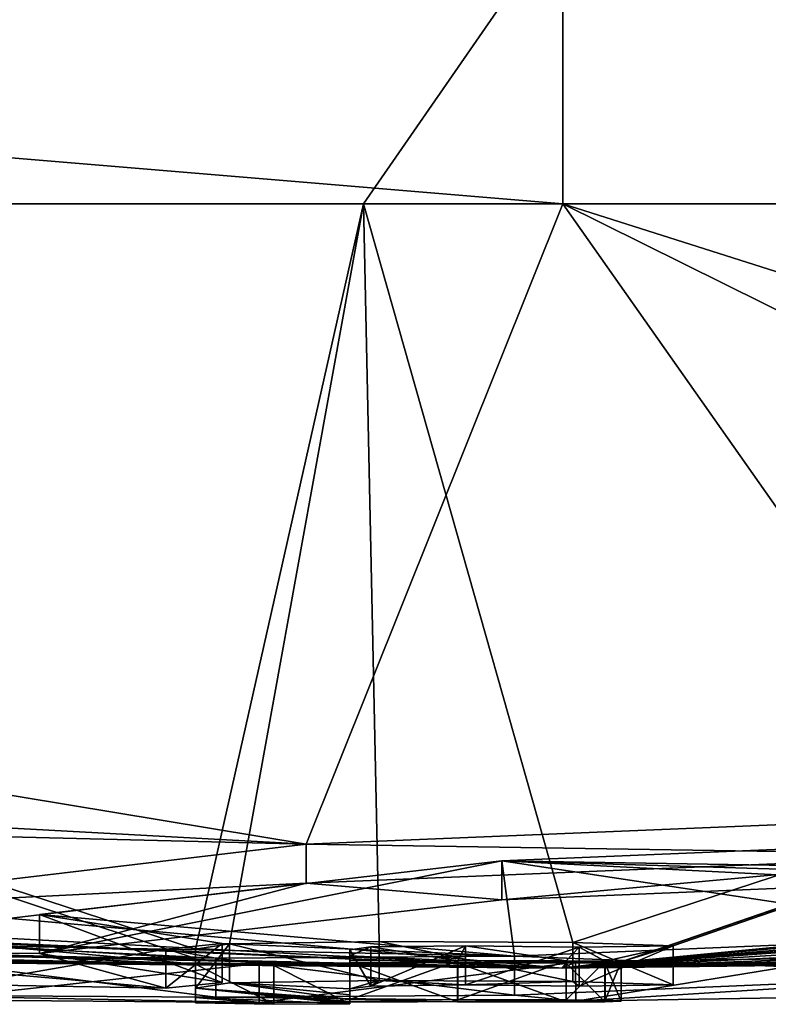
# Model space of a CAD drawing. Units: millimetres. Extents: x -96 to 96, y -246 to 10.
# Drawn here: x 74 to 75, y -97 to -95 of the extents above; entities that cross this region are included whole.
import ezdxf

# ---------------------------------------------------------------- set-up
doc = ezdxf.new("R2010")
doc.units = ezdxf.units.MM
doc.header["$LTSCALE"] = 93.972656
for name, color, linetype in [('378', 7, 'CONTINUOUS'), ('379', 7, 'CONTINUOUS'), ('380', 7, 'CONTINUOUS'), ('381', 7, 'CONTINUOUS'), ('406', 7, 'CONTINUOUS'), ('408', 7, 'CONTINUOUS'), ('410', 7, 'CONTINUOUS'), ('412', 7, 'CONTINUOUS'), ('413', 7, 'CONTINUOUS'), ('414', 7, 'CONTINUOUS'), ('415', 7, 'CONTINUOUS'), ('416', 7, 'CONTINUOUS'), ('417', 7, 'CONTINUOUS'), ('418', 7, 'CONTINUOUS'), ('419', 7, 'CONTINUOUS'), ('420', 7, 'CONTINUOUS'), ('421', 7, 'CONTINUOUS'), ('422', 7, 'CONTINUOUS'), ('423', 7, 'CONTINUOUS'), ('479', 7, 'CONTINUOUS'), ('480', 7, 'CONTINUOUS')]:
    doc.layers.add(name, color=color, linetype=linetype)

msp = doc.modelspace()

# ---------------------------------------------------------------- linework, layer by layer
at = {"layer": '378', "color": 253, "linetype": 'Continuous', "true_color": 0x999999}
for points in [[(75, -96.8), (71.7429, -96.7236, 1.5401), (59.7814, -95.4265), (75, -96.8)], [(67.3598, -96.4559), (75, -96.8), (59.7814, -95.4265), (67.3598, -96.4559)], [(73.7917, -96.536, 6.5837), (74.5406, -96.5771, 6.1346), (67.5956, -95.4265, 13.2958), (73.7917, -96.536, 6.5837)], [(67.5956, -95.4265, 13.2958), (74.5406, -96.5771, 6.1346), (75.0012, -95.4265, 15.2186), (67.5956, -95.4265, 13.2958)], [(74.5406, -96.5771, 6.1346), (75.774, -96.5262, 6.773), (75.0012, -95.4265, 15.2186), (74.5406, -96.5771, 6.1346)], [(77.6662, -96.7498, 1.1942), (75, -96.8), (89.8368, -95.4265, 3.3872), (77.6662, -96.7498, 1.1942)], [(89.8368, -95.4265, 3.3872), (75, -96.8), (87.9751, -95.7995, 0.8511), (89.8368, -95.4265, 3.3872)], [(77.167, -96.5017, 6.7767), (78.4063, -96.5093, 6.1429), (75.0012, -95.4265, 15.2186), (77.167, -96.5017, 6.7767)], [(75.0012, -95.4265, 15.2186), (78.4063, -96.5093, 6.1429), (82.5673, -95.4265, 13.2038), (75.0012, -95.4265, 15.2186)], [(75.774, -96.5262, 6.773), (77.167, -96.5017, 6.7767), (75.0012, -95.4265, 15.2186), (75.774, -96.5262, 6.773)], [(75, -96.8), (81.2671, -96.5686), (87.9751, -95.7995, 0.8511), (75, -96.8)], [(73.7917, -96.536, 6.5837), (73.5217, -96.552, 6.3181), (74.5406, -96.5771, 6.1346), (73.7917, -96.536, 6.5837)], [(74.5406, -96.5771, 6.1346), (73.5217, -96.552, 6.3181), (73.5218, -96.6981, 3.8889), (74.5406, -96.5771, 6.1346)], [(77.9746, -96.5498, 5.7991), (76.351, -96.7347, 3.0437), (75, -96.8), (77.9746, -96.5498, 5.7991)], [(78.6615, -96.5775, 4.9373), (77.9746, -96.5498, 5.7991), (75, -96.8), (78.6615, -96.5775, 4.9373)], [(74.8914, -96.607, 5.7241), (75.7043, -96.62, 5.4833), (75.8712, -96.5661, 6.2406), (74.8914, -96.607, 5.7241)], [(76.2087, -96.7829, 1.1991), (78.6615, -96.5775, 4.9373), (75, -96.8), (76.2087, -96.7829, 1.1991)], [(74.062, -96.7035, 3.9381), (74.9145, -96.7781, 1.9268), (74.8914, -96.607, 5.7241), (74.062, -96.7035, 3.9381)], [(75.6106, -96.6437, 5.1165), (75.7043, -96.62, 5.4833), (74.8914, -96.607, 5.7241), (75.6106, -96.6437, 5.1165)], [(75.7833, -96.7416, 3.0503), (75.6106, -96.6437, 5.1165), (74.8914, -96.607, 5.7241), (75.7833, -96.7416, 3.0503)], [(74.9145, -96.7781, 1.9268), (75.7833, -96.7416, 3.0503), (74.8914, -96.607, 5.7241), (74.9145, -96.7781, 1.9268)], [(74.3894, -96.7553, 2.6866), (74.9145, -96.7781, 1.9268), (74.062, -96.7035, 3.9381), (74.3894, -96.7553, 2.6866)], [(73.2665, -96.7769, 0.9561), (71.7429, -96.7236, 1.5401), (75, -96.8), (73.2665, -96.7769, 0.9561)], [(76.351, -96.7347, 3.0437), (75.5022, -96.7814, 1.7065), (75, -96.8), (76.351, -96.7347, 3.0437)], [(73.7926, -96.7782, 1.5003), (74.3786, -96.7819, 1.6421), (73.9226, -96.7589, 2.4151), (73.7926, -96.7782, 1.5003)], [(73.9226, -96.7589, 2.4151), (74.3786, -96.7819, 1.6421), (74.2883, -96.7655, 2.3155), (73.9226, -96.7589, 2.4151)], [(74.2883, -96.7655, 2.3155), (74.9145, -96.7781, 1.9268), (74.3894, -96.7553, 2.6866), (74.2883, -96.7655, 2.3155)], [(77.6662, -96.7498, 1.1942), (76.4783, -96.7819, 0.9451), (75, -96.8), (77.6662, -96.7498, 1.1942)], [(73.8589, -96.7869, 0.9644), (73.2665, -96.7769, 0.9561), (75, -96.8), (73.8589, -96.7869, 0.9644)], [(74.3786, -96.7819, 1.6421), (74.9145, -96.7781, 1.9268), (74.2883, -96.7655, 2.3155), (74.3786, -96.7819, 1.6421)], [(75.5022, -96.7814, 1.7065), (75.024, -96.7892, 1.3552), (75, -96.8), (75.5022, -96.7814, 1.7065)], [(76.4783, -96.7819, 0.9451), (76.2087, -96.7829, 1.1991), (75, -96.8), (76.4783, -96.7819, 0.9451)], [(74.456, -96.7912, 1.0966), (73.8589, -96.7869, 0.9644), (75, -96.8), (74.456, -96.7912, 1.0966)], [(75.024, -96.7892, 1.3552), (74.456, -96.7912, 1.0966), (75, -96.8), (75.024, -96.7892, 1.3552)]]:
    msp.add_3dface(points, dxfattribs=at)
at = {"layer": '379', "color": 253, "linetype": 'Continuous', "true_color": 0x999999}
for points in [[(74.342, -96.7825, -1.5941), (73.9906, -96.7607, -2.3804), (70.2537, -95.4265, -14.4595), (74.342, -96.7825, -1.5941)], [(74.342, -96.7657, -2.3249), (74.342, -96.7825, -1.5941), (70.2537, -95.4265, -14.4595), (74.342, -96.7657, -2.3249)], [(74.6432, -95.4265, -15.2144), (74.342, -96.7657, -2.3249), (70.2537, -95.4265, -14.4595), (74.6432, -95.4265, -15.2144)], [(74.4027, -96.7561, -2.6661), (74.342, -96.7657, -2.3249), (74.6432, -95.4265, -15.2144), (74.4027, -96.7561, -2.6661)], [(74.6713, -96.7518, -2.8419), (74.4027, -96.7561, -2.6661), (74.6432, -95.4265, -15.2144), (74.6713, -96.7518, -2.8419)], [(75.0189, -96.7534, -2.8138), (74.6713, -96.7518, -2.8419), (74.6432, -95.4265, -15.2144), (75.0189, -96.7534, -2.8138)], [(79.0634, -95.4265, -14.6661), (75.0189, -96.7534, -2.8138), (74.6432, -95.4265, -15.2144), (79.0634, -95.4265, -14.6661)], [(75.1993, -96.7594, -2.6187), (75.0189, -96.7534, -2.8138), (79.0634, -95.4265, -14.6661), (75.1993, -96.7594, -2.6187)], [(75.106, -96.7883, -1.4079), (75.1993, -96.7594, -2.6187), (79.0634, -95.4265, -14.6661), (75.106, -96.7883, -1.4079)], [(75.106, -96.7889, -1.3699), (75.106, -96.7883, -1.4079), (79.0634, -95.4265, -14.6661), (75.106, -96.7889, -1.3699)], [(75.4216, -96.7586, -2.6177), (75.106, -96.7889, -1.3699), (79.0634, -95.4265, -14.6661), (75.4216, -96.7586, -2.6177)], [(75, -96.8), (67.3598, -96.4559), (65.8966, -96.3089, -0.6144), (75, -96.8)], [(67.6096, -96.4767, -0.4899), (75, -96.8), (65.8966, -96.3089, -0.6144), (67.6096, -96.4767, -0.4899)], [(67.7495, -96.4879, -0.6284), (75, -96.8), (67.6096, -96.4767, -0.4899), (67.7495, -96.4879, -0.6284)], [(71.4284, -96.7235, -0.4899), (75, -96.8), (67.7495, -96.4879, -0.6284), (71.4284, -96.7235, -0.4899)], [(81.2671, -96.5686), (75, -96.8), (79.8623, -96.6594, -0.4899), (81.2671, -96.5686)], [(79.8623, -96.6594, -0.4899), (75, -96.8), (79.723, -96.6664, -0.6284), (79.8623, -96.6594, -0.4899)], [(79.723, -96.6664, -0.6284), (75, -96.8), (79.723, -96.6626, -1.0132), (79.723, -96.6664, -0.6284)], [(79.723, -96.6626, -1.0132), (75, -96.8), (79.15, -96.6894, -1.2533), (79.723, -96.6626, -1.0132)], [(75, -96.8), (77.9686, -96.7388, -1.2613), (79.15, -96.6894, -1.2533), (75, -96.8)], [(71.567, -96.7283, -0.6284), (75, -96.8), (71.4284, -96.7235, -0.4899), (71.567, -96.7283, -0.6284)], [(72.9239, -96.7718, -0.6944), (75, -96.8), (71.567, -96.7283, -0.6284), (72.9239, -96.7718, -0.6944)], [(77.9686, -96.7388, -1.2613), (75, -96.8), (77.6417, -96.7497, -1.2519), (77.9686, -96.7388, -1.2613)], [(73.8976, -96.7731, -1.8325), (73.9906, -96.7607, -2.3804), (74.342, -96.7923, -0.9379), (73.8976, -96.7731, -1.8325)], [(74.342, -96.7923, -0.9379), (73.9906, -96.7607, -2.3804), (74.342, -96.7825, -1.5941), (74.342, -96.7923, -0.9379)], [(74.619, -96.7668, -2.3449), (74.6565, -96.7617, -2.5267), (74.619, -96.7777, -1.9099), (74.619, -96.7668, -2.3449)], [(74.619, -96.7777, -1.9099), (74.6565, -96.7617, -2.5267), (74.8125, -96.7864, -1.5069), (74.619, -96.7777, -1.9099)], [(74.6565, -96.7617, -2.5267), (74.8264, -96.7597, -2.6125), (74.8125, -96.7864, -1.5069), (74.6565, -96.7617, -2.5267)], [(74.8125, -96.7864, -1.5069), (74.8264, -96.7597, -2.6125), (75.007, -96.7866, -1.5069), (74.8125, -96.7864, -1.5069)], [(74.8264, -96.7597, -2.6125), (75.0305, -96.762, -2.5401), (75.007, -96.7866, -1.5069), (74.8264, -96.7597, -2.6125)], [(77.6417, -96.7497, -1.2519), (75, -96.8), (77.2399, -96.7601, -1.3289), (77.6417, -96.7497, -1.2519)], [(75, -96.8), (75.106, -96.7889, -1.3699), (75.4216, -96.7586, -2.6177), (75, -96.8)], [(75.3996, -96.7711, -2.1811), (75, -96.8), (75.4216, -96.7586, -2.6177), (75.3996, -96.7711, -2.1811)], [(77.2399, -96.7601, -1.3289), (75, -96.8), (77.1082, -96.7646, -1.254), (77.2399, -96.7601, -1.3289)], [(75.007, -96.7866, -1.5069), (75.0305, -96.762, -2.5401), (75.0774, -96.7871, -1.4775), (75.007, -96.7866, -1.5069)], [(75.0305, -96.762, -2.5401), (75.1993, -96.7594, -2.6187), (75.0774, -96.7871, -1.4775), (75.0305, -96.762, -2.5401)], [(75.0774, -96.7871, -1.4775), (75.1993, -96.7594, -2.6187), (75.106, -96.7883, -1.4079), (75.0774, -96.7871, -1.4775)], [(73.3079, -96.7812, -0.5802), (75, -96.8), (72.9239, -96.7718, -0.6944), (73.3079, -96.7812, -0.5802)], [(73.6811, -96.7875, -0.6257), (75, -96.8), (73.3079, -96.7812, -0.5802), (73.6811, -96.7875, -0.6257)], [(73.4444, -96.7715, -1.5549), (73.8976, -96.7731, -1.8325), (74.342, -96.7923, -0.9379), (73.4444, -96.7715, -1.5549)], [(73.9846, -96.7892, -0.9008), (73.4444, -96.7715, -1.5549), (74.342, -96.7923, -0.9379), (73.9846, -96.7892, -0.9008)], [(74.619, -96.7858, -1.5069), (74.619, -96.7777, -1.9099), (74.8125, -96.7864, -1.5069), (74.619, -96.7858, -1.5069)], [(77.1082, -96.7646, -1.254), (75, -96.8), (77.013, -96.7651, -1.3689), (77.1082, -96.7646, -1.254)], [(77.013, -96.7651, -1.3689), (75, -96.8), (76.4901, -96.7757, -1.3824), (77.013, -96.7651, -1.3689)], [(75.469, -96.7862, -1.4577), (75, -96.8), (75.3996, -96.7711, -2.1811), (75.469, -96.7862, -1.4577)], [(76.4901, -96.7757, -1.3824), (75, -96.8), (76.1108, -96.7837, -1.2424), (76.4901, -96.7757, -1.3824)], [(73.9216, -96.79, -0.7354), (75, -96.8), (73.6811, -96.7875, -0.6257), (73.9216, -96.79, -0.7354)], [(73.9846, -96.7892, -0.9008), (75, -96.8), (73.9216, -96.79, -0.7354), (73.9846, -96.7892, -0.9008)], [(75, -96.8), (73.9846, -96.7892, -0.9008), (74.342, -96.7923, -0.9379), (75, -96.8)], [(75, -96.8), (74.342, -96.7923, -0.9379), (74.4824, -96.7947, -0.7994), (75, -96.8)], [(74.619, -96.794, -0.9379), (75, -96.8), (74.4824, -96.7947, -0.7994), (74.619, -96.794, -0.9379)], [(74.8123, -96.7903, -1.2709), (75, -96.8), (74.619, -96.7896, -1.2709), (74.8123, -96.7903, -1.2709)], [(74.619, -96.7896, -1.2709), (75, -96.8), (74.619, -96.792, -1.0996), (74.619, -96.7896, -1.2709)], [(74.619, -96.792, -1.0996), (75, -96.8), (74.619, -96.794, -0.9379), (74.619, -96.792, -1.0996)], [(75.007, -96.7905, -1.2709), (75, -96.8), (74.8123, -96.7903, -1.2709), (75.007, -96.7905, -1.2709)], [(76.1108, -96.7837, -1.2424), (75, -96.8), (75.794, -96.7868, -1.2669), (76.1108, -96.7837, -1.2424)], [(75.5764, -96.7875, -1.3387), (75, -96.8), (75.469, -96.7862, -1.4577), (75.5764, -96.7875, -1.3387)], [(75.794, -96.7868, -1.2669), (75, -96.8), (75.5764, -96.7875, -1.3387), (75.794, -96.7868, -1.2669)], [(75.106, -96.7889, -1.3699), (75, -96.8), (75.0765, -96.79, -1.2994), (75.106, -96.7889, -1.3699)], [(75.0765, -96.79, -1.2994), (75, -96.8), (75.007, -96.7905, -1.2709), (75.0765, -96.79, -1.2994)]]:
    msp.add_3dface(points, dxfattribs=at)
at = {"layer": '380', "color": 253, "linetype": 'Continuous', "true_color": 0x999999}
for points in [[(70.2537, -95.4265, -14.4595), (66.9489, -94.9118, -13.9443), (74.9996, -94.9118, -16.1017), (70.2537, -95.4265, -14.4595)], [(74.6432, -95.4265, -15.2144), (70.2537, -95.4265, -14.4595), (74.9996, -94.9118, -16.1017), (74.6432, -95.4265, -15.2144)], [(79.0634, -95.4265, -14.6661), (74.6432, -95.4265, -15.2144), (74.9996, -94.9118, -16.1017), (79.0634, -95.4265, -14.6661)], [(79.0634, -95.4265, -14.6661), (74.9996, -94.9118, -16.1017), (83.0504, -94.9118, -13.9448), (79.0634, -95.4265, -14.6661)], [(82.5673, -95.4265, 13.2038), (83.0518, -94.9118, 13.9439), (75.0013, -94.9118, 16.1017), (82.5673, -95.4265, 13.2038)], [(82.5673, -95.4265, 13.2038), (75.0013, -94.9118, 16.1017), (75.0013, -95.0566, 15.9634), (82.5673, -95.4265, 13.2038)], [(75.0012, -95.4265, 15.2186), (82.5673, -95.4265, 13.2038), (75.0013, -95.0566, 15.9634), (75.0012, -95.4265, 15.2186)]]:
    msp.add_3dface(points, dxfattribs=at)
at = {"layer": '381', "color": 253, "linetype": 'Continuous', "true_color": 0x999999}
for points in [[(67.5956, -95.4265, 13.2958), (75.0012, -95.4265, 15.2186), (68.839, -94.9118, 14.8764), (67.5956, -95.4265, 13.2958)], [(75.0012, -95.4265, 15.2186), (75.0013, -95.0566, 15.9634), (68.839, -94.9118, 14.8764), (75.0012, -95.4265, 15.2186)]]:
    msp.add_3dface(points, dxfattribs=at)
at = {"layer": '406', "color": 253, "linetype": 'Continuous', "true_color": 0x999999}
for points in [[(75.024, -96.7892, 1.3552), (75.5022, -96.7814, 1.7065), (75.0242, -96.8592, 1.3553), (75.024, -96.7892, 1.3552)], [(75.0242, -96.8592, 1.3553), (75.5022, -96.7814, 1.7065), (75.5024, -96.8514, 1.7067), (75.0242, -96.8592, 1.3553)], [(73.8589, -96.7869, 0.9644), (74.456, -96.7912, 1.0966), (73.8591, -96.8569, 0.9644), (73.8589, -96.7869, 0.9644)], [(73.8591, -96.8569, 0.9644), (74.456, -96.7912, 1.0966), (74.4562, -96.8612, 1.0967), (73.8591, -96.8569, 0.9644)], [(74.456, -96.7912, 1.0966), (75.024, -96.7892, 1.3552), (74.4562, -96.8612, 1.0967), (74.456, -96.7912, 1.0966)], [(74.4562, -96.8612, 1.0967), (75.024, -96.7892, 1.3552), (75.0242, -96.8592, 1.3553), (74.4562, -96.8612, 1.0967)]]:
    msp.add_3dface(points, dxfattribs=at)
at = {"layer": '408', "color": 253, "linetype": 'Continuous', "true_color": 0x999999}
for points in [[(75.7833, -96.7416, 3.0503), (74.9145, -96.7781, 1.9268), (75.7833, -96.8117, 3.0503), (75.7833, -96.7416, 3.0503)], [(74.3786, -96.7819, 1.6421), (73.7926, -96.7782, 1.5003), (74.3786, -96.8519, 1.6421), (74.3786, -96.7819, 1.6421)], [(74.3786, -96.8519, 1.6421), (73.7926, -96.7782, 1.5003), (73.7926, -96.8482, 1.5003), (74.3786, -96.8519, 1.6421)], [(74.9145, -96.7781, 1.9268), (74.3786, -96.7819, 1.6421), (74.9145, -96.8481, 1.9268), (74.9145, -96.7781, 1.9268)], [(74.9145, -96.8481, 1.9268), (74.3786, -96.7819, 1.6421), (74.3786, -96.8519, 1.6421), (74.9145, -96.8481, 1.9268)], [(75.7833, -96.8117, 3.0503), (74.9145, -96.7781, 1.9268), (74.9145, -96.8481, 1.9268), (75.7833, -96.8117, 3.0503)]]:
    msp.add_3dface(points, dxfattribs=at)
at = {"layer": '410', "color": 253, "linetype": 'Continuous', "true_color": 0x999999}
for points in [[(75.774, -96.5262, 6.773), (74.5406, -96.5771, 6.1346), (75.7736, -96.5964, 6.7729), (75.774, -96.5262, 6.773)], [(74.5406, -96.5771, 6.1346), (73.5218, -96.6981, 3.8889), (74.5404, -96.6473, 6.1344), (74.5406, -96.5771, 6.1346)], [(75.7736, -96.5964, 6.7729), (74.5406, -96.5771, 6.1346), (74.5404, -96.6473, 6.1344), (75.7736, -96.5964, 6.7729)], [(74.5404, -96.6473, 6.1344), (73.5218, -96.6981, 3.8889), (73.5218, -96.7682, 3.8888), (74.5404, -96.6473, 6.1344)]]:
    msp.add_3dface(points, dxfattribs=at)
at = {"layer": '412', "color": 253, "linetype": 'Continuous', "true_color": 0x999999}
for points in [[(74.8914, -96.607, 5.7241), (75.8712, -96.5661, 6.2406), (75.8711, -96.6363, 6.2406), (74.8914, -96.607, 5.7241)], [(74.062, -96.7035, 3.9381), (74.8914, -96.607, 5.7241), (74.062, -96.7736, 3.938), (74.062, -96.7035, 3.9381)], [(74.062, -96.7736, 3.938), (74.8914, -96.607, 5.7241), (74.8914, -96.6772, 5.724), (74.062, -96.7736, 3.938)], [(74.8914, -96.6772, 5.724), (74.8914, -96.607, 5.7241), (75.8711, -96.6363, 6.2406), (74.8914, -96.6772, 5.724)], [(74.3894, -96.7553, 2.6866), (74.062, -96.7035, 3.9381), (74.3894, -96.8254, 2.6866), (74.3894, -96.7553, 2.6866)], [(74.3894, -96.8254, 2.6866), (74.062, -96.7035, 3.9381), (74.062, -96.7736, 3.938), (74.3894, -96.8254, 2.6866)]]:
    msp.add_3dface(points, dxfattribs=at)
at = {"layer": '413', "color": 253, "linetype": 'Continuous', "true_color": 0x999999}
for points in [[(73.9226, -96.7589, 2.4151), (74.2883, -96.7655, 2.3155), (73.9226, -96.8289, 2.4151), (73.9226, -96.7589, 2.4151)], [(74.2883, -96.7655, 2.3155), (74.3894, -96.7553, 2.6866), (74.2883, -96.8355, 2.3155), (74.2883, -96.7655, 2.3155)], [(74.3894, -96.7553, 2.6866), (74.3894, -96.8254, 2.6866), (74.2883, -96.8355, 2.3155), (74.3894, -96.7553, 2.6866)], [(73.9226, -96.8289, 2.4151), (74.2883, -96.7655, 2.3155), (74.2883, -96.8355, 2.3155), (73.9226, -96.8289, 2.4151)]]:
    msp.add_3dface(points, dxfattribs=at)
at = {"layer": '414', "color": 253, "linetype": 'Continuous', "true_color": 0x999999}
for points in [[(74.4824, -96.7947, -0.7994), (74.342, -96.7923, -0.9379), (74.4824, -96.8647, -0.7994), (74.4824, -96.7947, -0.7994)], [(74.4824, -96.8647, -0.7994), (74.342, -96.7923, -0.9379), (74.342, -96.8623, -0.9379), (74.4824, -96.8647, -0.7994)], [(74.619, -96.794, -0.9379), (74.4824, -96.7947, -0.7994), (74.619, -96.864, -0.9379), (74.619, -96.794, -0.9379)], [(74.619, -96.864, -0.9379), (74.4824, -96.7947, -0.7994), (74.4824, -96.8647, -0.7994), (74.619, -96.864, -0.9379)]]:
    msp.add_3dface(points, dxfattribs=at)
at = {"layer": '415', "color": 253, "linetype": 'Continuous', "true_color": 0x999999}
for points in [[(74.619, -96.7896, -1.2709), (74.619, -96.792, -1.0996), (74.619, -96.8597, -1.2709), (74.619, -96.7896, -1.2709)], [(74.619, -96.792, -1.0996), (74.619, -96.794, -0.9379), (74.619, -96.862, -1.0996), (74.619, -96.792, -1.0996)], [(74.619, -96.8597, -1.2709), (74.619, -96.792, -1.0996), (74.619, -96.862, -1.0996), (74.619, -96.8597, -1.2709)], [(74.619, -96.794, -0.9379), (74.619, -96.864, -0.9379), (74.619, -96.862, -1.0996), (74.619, -96.794, -0.9379)]]:
    msp.add_3dface(points, dxfattribs=at)
at = {"layer": '416', "color": 253, "linetype": 'Continuous', "true_color": 0x999999}
for points in [[(74.8123, -96.7903, -1.2709), (74.619, -96.7896, -1.2709), (74.8123, -96.8603, -1.2709), (74.8123, -96.7903, -1.2709)], [(74.619, -96.7896, -1.2709), (74.619, -96.8597, -1.2709), (74.8123, -96.8603, -1.2709), (74.619, -96.7896, -1.2709)], [(75.007, -96.7905, -1.2709), (74.8123, -96.7903, -1.2709), (75.007, -96.8605, -1.2709), (75.007, -96.7905, -1.2709)], [(75.007, -96.8605, -1.2709), (74.8123, -96.7903, -1.2709), (74.8123, -96.8603, -1.2709), (75.007, -96.8605, -1.2709)]]:
    msp.add_3dface(points, dxfattribs=at)
at = {"layer": '417', "color": 253, "linetype": 'Continuous', "true_color": 0x999999}
for points in [[(75.0765, -96.79, -1.2994), (75.007, -96.7905, -1.2709), (75.0765, -96.86, -1.2994), (75.0765, -96.79, -1.2994)], [(75.007, -96.7905, -1.2709), (75.007, -96.8605, -1.2709), (75.0765, -96.86, -1.2994), (75.007, -96.7905, -1.2709)], [(75.106, -96.7889, -1.3699), (75.0765, -96.79, -1.2994), (75.106, -96.8589, -1.3699), (75.106, -96.7889, -1.3699)], [(75.106, -96.8589, -1.3699), (75.0765, -96.79, -1.2994), (75.0765, -96.86, -1.2994), (75.106, -96.8589, -1.3699)]]:
    msp.add_3dface(points, dxfattribs=at)
at = {"layer": '418', "color": 253, "linetype": 'Continuous', "true_color": 0x999999}
for points in [[(75.106, -96.7883, -1.4079), (75.106, -96.7889, -1.3699), (75.106, -96.8583, -1.4079), (75.106, -96.7883, -1.4079)], [(75.106, -96.7889, -1.3699), (75.106, -96.8589, -1.3699), (75.106, -96.8583, -1.4079), (75.106, -96.7889, -1.3699)]]:
    msp.add_3dface(points, dxfattribs=at)
at = {"layer": '419', "color": 253, "linetype": 'Continuous', "true_color": 0x999999}
for points in [[(75.007, -96.7866, -1.5069), (75.0774, -96.7871, -1.4775), (75.007, -96.8567, -1.5069), (75.007, -96.7866, -1.5069)], [(75.007, -96.8567, -1.5069), (75.0774, -96.7871, -1.4775), (75.0774, -96.8571, -1.4775), (75.007, -96.8567, -1.5069)], [(75.0774, -96.7871, -1.4775), (75.106, -96.7883, -1.4079), (75.0774, -96.8571, -1.4775), (75.0774, -96.7871, -1.4775)], [(75.106, -96.7883, -1.4079), (75.106, -96.8583, -1.4079), (75.0774, -96.8571, -1.4775), (75.106, -96.7883, -1.4079)]]:
    msp.add_3dface(points, dxfattribs=at)
at = {"layer": '420', "color": 253, "linetype": 'Continuous', "true_color": 0x999999}
for points in [[(74.619, -96.7858, -1.5069), (74.8125, -96.7864, -1.5069), (74.619, -96.8558, -1.5069), (74.619, -96.7858, -1.5069)], [(74.619, -96.8558, -1.5069), (74.8125, -96.7864, -1.5069), (74.8125, -96.8564, -1.5069), (74.619, -96.8558, -1.5069)], [(74.8125, -96.7864, -1.5069), (75.007, -96.7866, -1.5069), (74.8125, -96.8564, -1.5069), (74.8125, -96.7864, -1.5069)], [(75.007, -96.7866, -1.5069), (75.007, -96.8567, -1.5069), (74.8125, -96.8564, -1.5069), (75.007, -96.7866, -1.5069)]]:
    msp.add_3dface(points, dxfattribs=at)
at = {"layer": '421', "color": 253, "linetype": 'Continuous', "true_color": 0x999999}
for points in [[(74.619, -96.7668, -2.3449), (74.619, -96.7777, -1.9099), (74.619, -96.8368, -2.3449), (74.619, -96.7668, -2.3449)], [(74.619, -96.7777, -1.9099), (74.619, -96.7858, -1.5069), (74.619, -96.8477, -1.9099), (74.619, -96.7777, -1.9099)], [(74.619, -96.8368, -2.3449), (74.619, -96.7777, -1.9099), (74.619, -96.8477, -1.9099), (74.619, -96.8368, -2.3449)], [(74.619, -96.7858, -1.5069), (74.619, -96.8558, -1.5069), (74.619, -96.8477, -1.9099), (74.619, -96.7858, -1.5069)]]:
    msp.add_3dface(points, dxfattribs=at)
at = {"layer": '422', "color": 253, "linetype": 'Continuous', "true_color": 0x999999}
for points in [[(74.342, -96.7657, -2.3249), (74.4027, -96.7561, -2.6661), (74.342, -96.8357, -2.3249), (74.342, -96.7657, -2.3249)], [(74.342, -96.8357, -2.3249), (74.4027, -96.7561, -2.6661), (74.4027, -96.8261, -2.6661), (74.342, -96.8357, -2.3249)], [(74.4027, -96.7561, -2.6661), (74.6713, -96.7518, -2.8419), (74.6712, -96.8219, -2.8419), (74.4027, -96.7561, -2.6661)], [(74.4027, -96.8261, -2.6661), (74.4027, -96.7561, -2.6661), (74.6712, -96.8219, -2.8419), (74.4027, -96.8261, -2.6661)], [(74.6565, -96.7617, -2.5267), (74.619, -96.7668, -2.3449), (74.6565, -96.8318, -2.5268), (74.6565, -96.7617, -2.5267)], [(74.8264, -96.7597, -2.6125), (74.6565, -96.7617, -2.5267), (74.6565, -96.8318, -2.5268), (74.8264, -96.7597, -2.6125)], [(74.8265, -96.8297, -2.6125), (74.8264, -96.7597, -2.6125), (74.6565, -96.8318, -2.5268), (74.8265, -96.8297, -2.6125)], [(74.6712, -96.8219, -2.8419), (74.6713, -96.7518, -2.8419), (75.0189, -96.8235, -2.8138), (74.6712, -96.8219, -2.8419)], [(74.6713, -96.7518, -2.8419), (75.0189, -96.7534, -2.8138), (75.0189, -96.8235, -2.8138), (74.6713, -96.7518, -2.8419)], [(75.0305, -96.762, -2.5401), (74.8264, -96.7597, -2.6125), (74.8265, -96.8297, -2.6125), (75.0305, -96.762, -2.5401)], [(75.0306, -96.8321, -2.54), (75.0305, -96.762, -2.5401), (74.8265, -96.8297, -2.6125), (75.0306, -96.8321, -2.54)], [(75.0189, -96.7534, -2.8138), (75.1993, -96.7594, -2.6187), (75.1993, -96.8294, -2.6188), (75.0189, -96.7534, -2.8138)], [(75.0189, -96.8235, -2.8138), (75.0189, -96.7534, -2.8138), (75.1993, -96.8294, -2.6188), (75.0189, -96.8235, -2.8138)], [(75.1993, -96.7594, -2.6187), (75.0305, -96.762, -2.5401), (75.0306, -96.8321, -2.54), (75.1993, -96.7594, -2.6187)], [(75.1993, -96.8294, -2.6188), (75.1993, -96.7594, -2.6187), (75.0306, -96.8321, -2.54), (75.1993, -96.8294, -2.6188)], [(74.619, -96.7668, -2.3449), (74.619, -96.8368, -2.3449), (74.6565, -96.8318, -2.5268), (74.619, -96.7668, -2.3449)]]:
    msp.add_3dface(points, dxfattribs=at)
at = {"layer": '423', "color": 253, "linetype": 'Continuous', "true_color": 0x999999}
for points in [[(74.342, -96.7825, -1.5941), (74.342, -96.7657, -2.3249), (74.342, -96.8525, -1.5941), (74.342, -96.7825, -1.5941)], [(74.342, -96.7657, -2.3249), (74.342, -96.8357, -2.3249), (74.342, -96.8525, -1.5941), (74.342, -96.7657, -2.3249)], [(74.342, -96.7923, -0.9379), (74.342, -96.7825, -1.5941), (74.342, -96.8623, -0.9379), (74.342, -96.7923, -0.9379)], [(74.342, -96.8623, -0.9379), (74.342, -96.7825, -1.5941), (74.342, -96.8525, -1.5941), (74.342, -96.8623, -0.9379)]]:
    msp.add_3dface(points, dxfattribs=at)
at = {"layer": '479', "color": 42, "linetype": 'Continuous', "true_color": 0xcd9632}
for points in [[(75.7736, -96.5964, 6.7729), (74.5404, -96.6473, 6.1344), (74.8914, -96.6772, 5.724), (75.7736, -96.5964, 6.7729)], [(75.7736, -96.5964, 6.7729), (74.8914, -96.6772, 5.724), (75.8711, -96.6363, 6.2406), (75.7736, -96.5964, 6.7729)], [(74.5404, -96.6473, 6.1344), (73.5218, -96.7682, 3.8888), (74.062, -96.7736, 3.938), (74.5404, -96.6473, 6.1344)], [(74.5404, -96.6473, 6.1344), (74.062, -96.7736, 3.938), (74.8914, -96.6772, 5.724), (74.5404, -96.6473, 6.1344)], [(73.5218, -96.7682, 3.8888), (73.9226, -96.8289, 2.4151), (74.2883, -96.8355, 2.3155), (73.5218, -96.7682, 3.8888)], [(74.062, -96.7736, 3.938), (73.5218, -96.7682, 3.8888), (74.2883, -96.8355, 2.3155), (74.062, -96.7736, 3.938)], [(74.3894, -96.8254, 2.6866), (74.062, -96.7736, 3.938), (74.2883, -96.8355, 2.3155), (74.3894, -96.8254, 2.6866)], [(75.0242, -96.8592, 1.3553), (75.7833, -96.8117, 3.0503), (74.9145, -96.8481, 1.9268), (75.0242, -96.8592, 1.3553)], [(75.0242, -96.8592, 1.3553), (75.5024, -96.8514, 1.7067), (75.7833, -96.8117, 3.0503), (75.0242, -96.8592, 1.3553)], [(73.8591, -96.8569, 0.9644), (74.4562, -96.8612, 1.0967), (73.7926, -96.8482, 1.5003), (73.8591, -96.8569, 0.9644)], [(74.4562, -96.8612, 1.0967), (74.3786, -96.8519, 1.6421), (73.7926, -96.8482, 1.5003), (74.4562, -96.8612, 1.0967)], [(75.0242, -96.8592, 1.3553), (74.9145, -96.8481, 1.9268), (74.3786, -96.8519, 1.6421), (75.0242, -96.8592, 1.3553)], [(74.4562, -96.8612, 1.0967), (75.0242, -96.8592, 1.3553), (74.3786, -96.8519, 1.6421), (74.4562, -96.8612, 1.0967)]]:
    msp.add_3dface(points, dxfattribs=at)
at = {"layer": '480', "color": 42, "linetype": 'Continuous', "true_color": 0xcd9632}
for points in [[(74.619, -96.8558, -1.5069), (74.342, -96.8357, -2.3249), (74.4027, -96.8261, -2.6661), (74.619, -96.8558, -1.5069)], [(74.619, -96.8368, -2.3449), (74.4027, -96.8261, -2.6661), (74.6712, -96.8219, -2.8419), (74.619, -96.8368, -2.3449)], [(74.619, -96.8477, -1.9099), (74.619, -96.8558, -1.5069), (74.4027, -96.8261, -2.6661), (74.619, -96.8477, -1.9099)], [(74.619, -96.8368, -2.3449), (74.619, -96.8477, -1.9099), (74.4027, -96.8261, -2.6661), (74.619, -96.8368, -2.3449)], [(74.619, -96.8368, -2.3449), (74.6712, -96.8219, -2.8419), (74.6565, -96.8318, -2.5268), (74.619, -96.8368, -2.3449)], [(74.6712, -96.8219, -2.8419), (74.8265, -96.8297, -2.6125), (74.6565, -96.8318, -2.5268), (74.6712, -96.8219, -2.8419)], [(74.6712, -96.8219, -2.8419), (75.0189, -96.8235, -2.8138), (74.8265, -96.8297, -2.6125), (74.6712, -96.8219, -2.8419)], [(75.0189, -96.8235, -2.8138), (75.0306, -96.8321, -2.54), (74.8265, -96.8297, -2.6125), (75.0189, -96.8235, -2.8138)], [(75.0189, -96.8235, -2.8138), (75.1993, -96.8294, -2.6188), (75.0306, -96.8321, -2.54), (75.0189, -96.8235, -2.8138)], [(74.619, -96.862, -1.0996), (74.619, -96.864, -0.9379), (74.342, -96.8357, -2.3249), (74.619, -96.862, -1.0996)], [(74.342, -96.8357, -2.3249), (74.619, -96.864, -0.9379), (74.342, -96.8525, -1.5941), (74.342, -96.8357, -2.3249)], [(74.619, -96.8597, -1.2709), (74.619, -96.862, -1.0996), (74.342, -96.8357, -2.3249), (74.619, -96.8597, -1.2709)], [(74.619, -96.8558, -1.5069), (74.619, -96.8597, -1.2709), (74.342, -96.8357, -2.3249), (74.619, -96.8558, -1.5069)], [(74.619, -96.864, -0.9379), (74.4824, -96.8647, -0.7994), (74.342, -96.8525, -1.5941), (74.619, -96.864, -0.9379)], [(74.4824, -96.8647, -0.7994), (74.342, -96.8623, -0.9379), (74.342, -96.8525, -1.5941), (74.4824, -96.8647, -0.7994)], [(74.8123, -96.8603, -1.2709), (74.619, -96.8597, -1.2709), (74.619, -96.8558, -1.5069), (74.8123, -96.8603, -1.2709)], [(74.8123, -96.8603, -1.2709), (74.619, -96.8558, -1.5069), (74.8125, -96.8564, -1.5069), (74.8123, -96.8603, -1.2709)], [(75.007, -96.8567, -1.5069), (74.8123, -96.8603, -1.2709), (74.8125, -96.8564, -1.5069), (75.007, -96.8567, -1.5069)], [(75.007, -96.8605, -1.2709), (74.8123, -96.8603, -1.2709), (75.007, -96.8567, -1.5069), (75.007, -96.8605, -1.2709)], [(75.007, -96.8605, -1.2709), (75.007, -96.8567, -1.5069), (75.0774, -96.8571, -1.4775), (75.007, -96.8605, -1.2709)], [(75.0765, -96.86, -1.2994), (75.007, -96.8605, -1.2709), (75.0774, -96.8571, -1.4775), (75.0765, -96.86, -1.2994)], [(75.106, -96.8583, -1.4079), (75.0765, -96.86, -1.2994), (75.0774, -96.8571, -1.4775), (75.106, -96.8583, -1.4079)], [(75.0765, -96.86, -1.2994), (75.106, -96.8583, -1.4079), (75.106, -96.8589, -1.3699), (75.0765, -96.86, -1.2994)]]:
    msp.add_3dface(points, dxfattribs=at)

doc.saveas('drawing.dxf')
